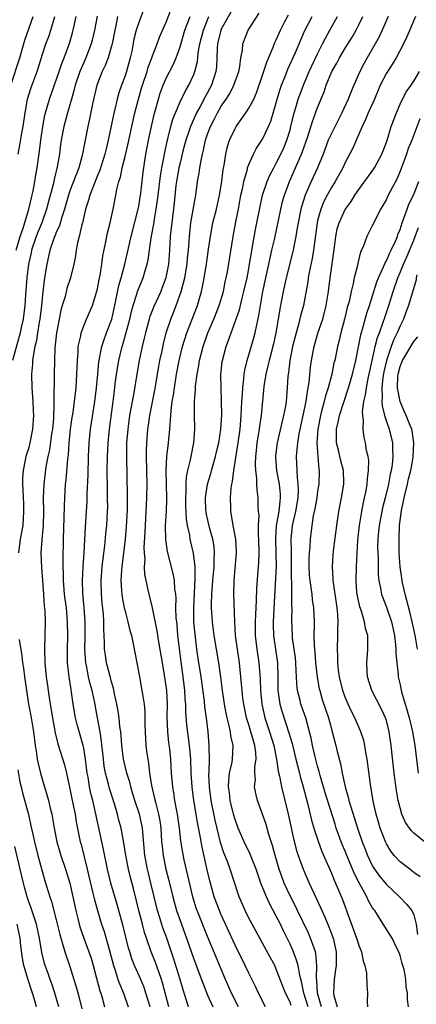
# Model space of a CAD drawing. Units: inches. Extents: x 2574000 to 2577000, y 1518000 to 1521000.
# Drawn here: x 2575366 to 2575423, y 1518525 to 1518669 of the extents above; entities that cross this region are included whole.
import ezdxf

# ---------------------------------------------------------------- set-up
doc = ezdxf.new("R2010")
doc.units = ezdxf.units.IN
doc.header["$MEASUREMENT"] = 0
doc.layers.add('LD25741518_2ft', color=141, linetype='Continuous')

msp = doc.modelspace()

# ---------------------------------------------------------------- linework, layer by layer
at = {"layer": 'LD25741518_2ft'}
for points, elevation in [([(2575383.8, 1518670.2), (2575383, 1518668.14), (2575382.63, 1518667), (2575382.3, 1518665.7), (2575381.97, 1518663.97), (2575381.77, 1518663), (2575381.2, 1518661), (2575381, 1518660.37), (2575380.48, 1518659), (2575380.11, 1518657.89), (2575379.87, 1518657), (2575379.52, 1518655.52), (2575379.31, 1518654.69), (2575378.56, 1518651), (2575378.24, 1518649.76), (2575378.08, 1518649), (2575377.34, 1518646.66), (2575377, 1518645.88), (2575376.4, 1518644.4), (2575375.88, 1518643), (2575375.71, 1518642.29), (2575375.25, 1518641), (2575374.81, 1518639), (2575374.72, 1518638.72), (2575374.35, 1518637), (2575374.11, 1518636.11), (2575373.9, 1518635), (2575373.79, 1518634.21), (2575373.55, 1518633), (2575373.09, 1518631), (2575372.56, 1518629.44), (2575372.28, 1518628.28), (2575371.87, 1518627), (2575371.68, 1518626.32), (2575371.41, 1518625), (2575371.04, 1518623), (2575370.81, 1518620.81), (2575370.73, 1518619), (2575370.7, 1518617), (2575370.71, 1518616.71), (2575370.64, 1518613.36), (2575370.67, 1518612.67), (2575370.58, 1518610.58), (2575370.44, 1518609), (2575370.33, 1518608.33), (2575370.01, 1518605.99), (2575369.8, 1518605), (2575369.51, 1518603.51), (2575369.18, 1518601), (2575369.12, 1518599), (2575369.16, 1518597), (2575369.12, 1518595), (2575368.91, 1518592.91), (2575368.77, 1518591), (2575368.85, 1518588.85), (2575369.02, 1518586.98), (2575369.17, 1518585), (2575369.26, 1518583.26), (2575369.32, 1518582.68), (2575369.38, 1518581), (2575369.36, 1518579), (2575369.29, 1518577), (2575369.33, 1518575), (2575369.54, 1518573), (2575369.73, 1518571.73), (2575369.82, 1518571), (2575369.99, 1518569.99), (2575370.13, 1518569), (2575370.46, 1518567), (2575370.85, 1518564.85), (2575371.24, 1518563.24), (2575372.19, 1518560.19), (2575372.49, 1518559), (2575373, 1518556.68), (2575373.26, 1518555.26), (2575373.41, 1518554.59), (2575373.73, 1518553), (2575373.91, 1518551.91), (2575374.5, 1518549), (2575374.61, 1518548.61), (2575375.5, 1518545), (2575376.29, 1518541.71), (2575376.55, 1518540.55), (2575376.98, 1518539), (2575377.6, 1518537), (2575377.95, 1518535.95), (2575378.8, 1518533), (2575379.33, 1518531), (2575379.52, 1518530.48), (2575379.98, 1518529), (2575380.24, 1518528.24), (2575380.78, 1518527), (2575381.46, 1518525)], 8326), ([(2575384.65, 1518525), (2575384.05, 1518527), (2575383.79, 1518527.79), (2575383.29, 1518529), (2575382.4, 1518531), (2575382, 1518532), (2575381.69, 1518533), (2575381.53, 1518533.53), (2575380.74, 1518536.74), (2575379.87, 1518539.87), (2575378.94, 1518543), (2575378.45, 1518545), (2575377.86, 1518547.86), (2575376.72, 1518553.28), (2575376.32, 1518555), (2575376.04, 1518556.04), (2575375.85, 1518557), (2575375.62, 1518558.38), (2575375.5, 1518559), (2575375.25, 1518561), (2575375, 1518562.6), (2575374.92, 1518563), (2575374.06, 1518566.06), (2575373.82, 1518567), (2575373.47, 1518569), (2575373.23, 1518570.77), (2575373.15, 1518571.15), (2575372.88, 1518573), (2575372.65, 1518575), (2575372.63, 1518577), (2575372.7, 1518579), (2575372.66, 1518581), (2575372.47, 1518583), (2575372.3, 1518584.3), (2575372.22, 1518585), (2575372.07, 1518587), (2575372.07, 1518588.07), (2575372.03, 1518589), (2575372, 1518590), (2575372.06, 1518593), (2575372.17, 1518596.17), (2575372.18, 1518597.82), (2575372.23, 1518599), (2575372.36, 1518601), (2575372.44, 1518601.56), (2575372.67, 1518604.67), (2575372.76, 1518605.24), (2575372.88, 1518607), (2575373.09, 1518609), (2575373.31, 1518610.69), (2575373.44, 1518611.44), (2575373.65, 1518613), (2575373.89, 1518615), (2575374.01, 1518617), (2575374.02, 1518617.98), (2575374.07, 1518619), (2575374.18, 1518620.18), (2575374.21, 1518621), (2575374.57, 1518622.57), (2575374.63, 1518623), (2575375, 1518624.04), (2575375.39, 1518625), (2575376.25, 1518627), (2575376.92, 1518629.08), (2575377, 1518629.39), (2575377.25, 1518630.75), (2575377.4, 1518631.4), (2575377.65, 1518633), (2575377.8, 1518634.2), (2575378.22, 1518636.22), (2575378.45, 1518637.55), (2575378.83, 1518639), (2575379.27, 1518641), (2575379.69, 1518643), (2575379.82, 1518643.82), (2575380.11, 1518645), (2575380.34, 1518645.66), (2575380.59, 1518647), (2575381, 1518648.64), (2575381.45, 1518650.55), (2575381.98, 1518653), (2575382.45, 1518655), (2575382.97, 1518657), (2575383.42, 1518658.58), (2575383.54, 1518659), (2575384.21, 1518661), (2575384.38, 1518661.62), (2575384.91, 1518663), (2575385, 1518663.26), (2575385.67, 1518665), (2575386.02, 1518665.98), (2575387, 1518668.17), (2575387.78, 1518670.22)], 8328), ([(2575364.38, 1518659), (2575365.71, 1518663), (2575366.43, 1518665.57), (2575367.66, 1518669)], 8316), ([(2575376.94, 1518669.06), (2575376.56, 1518667), (2575376.26, 1518665.74), (2575376.07, 1518665), (2575375.31, 1518663), (2575375, 1518662.32), (2575374.44, 1518661), (2575373.76, 1518659), (2575373.61, 1518658.39), (2575373.2, 1518657), (2575372.63, 1518655), (2575372.1, 1518653), (2575371.72, 1518651), (2575371.63, 1518650.37), (2575371.47, 1518649), (2575371.16, 1518647.16), (2575370.7, 1518645.3), (2575370.55, 1518644.55), (2575369.89, 1518642.11), (2575369.6, 1518641), (2575368.89, 1518639), (2575368.34, 1518637.66), (2575368.09, 1518637), (2575367.41, 1518635), (2575367.35, 1518634.65), (2575366.97, 1518632.97), (2575366.73, 1518631), (2575366.53, 1518628.53), (2575366.43, 1518627), (2575366.18, 1518625), (2575365.95, 1518623.95), (2575365.76, 1518623), (2575364.66, 1518619)], 8322), ([(2575365.16, 1518635), (2575365.77, 1518637), (2575366.2, 1518638.2), (2575367.04, 1518641), (2575367.39, 1518642.61), (2575367.49, 1518643), (2575367.63, 1518643.63), (2575367.88, 1518645), (2575368.02, 1518645.98), (2575368.22, 1518647), (2575368.56, 1518649.44), (2575368.74, 1518651), (2575369.03, 1518653), (2575369.35, 1518654.65), (2575369.44, 1518655), (2575370.03, 1518657), (2575371.45, 1518661), (2575371.83, 1518662.17), (2575372.17, 1518663), (2575372.83, 1518664.83), (2575372.91, 1518665.09), (2575373.36, 1518666.64), (2575373.46, 1518667), (2575373.9, 1518669)], 8320), ([(2575365.46, 1518649), (2575365.72, 1518650.28), (2575366.01, 1518652.01), (2575366.19, 1518653), (2575366.47, 1518655), (2575366.83, 1518657), (2575367.35, 1518658.65), (2575368.24, 1518661), (2575369, 1518663.5), (2575369.48, 1518665), (2575369.92, 1518666.08), (2575370.23, 1518667), (2575370.82, 1518669)], 8318), ([(2575379.92, 1518669), (2575379.66, 1518667.66), (2575379.5, 1518667), (2575379.12, 1518665), (2575379, 1518664.53), (2575378.55, 1518663), (2575378.12, 1518661.88), (2575377.68, 1518661), (2575376.92, 1518659), (2575376.29, 1518656.29), (2575375.86, 1518654.14), (2575375.6, 1518653), (2575375.23, 1518651), (2575374.79, 1518648.79), (2575374.27, 1518647), (2575373.86, 1518645.86), (2575373, 1518643.63), (2575372.79, 1518643), (2575372.21, 1518641), (2575371.8, 1518639.8), (2575371.46, 1518638.54), (2575371, 1518637.62), (2575370.83, 1518637.17), (2575370.75, 1518637), (2575370.59, 1518636.59), (2575370.06, 1518635), (2575369.89, 1518634.11), (2575369.62, 1518633), (2575369.31, 1518631), (2575369.05, 1518629), (2575368.87, 1518627), (2575368.63, 1518625), (2575368.54, 1518624.54), (2575368.28, 1518623), (2575368.11, 1518621.89), (2575367.89, 1518621), (2575367.63, 1518619.63), (2575367.56, 1518619), (2575367.55, 1518618.45), (2575367.4, 1518617), (2575367.44, 1518615), (2575367.59, 1518613), (2575367.66, 1518611.66), (2575367.69, 1518611), (2575367.63, 1518610.37), (2575367.57, 1518609), (2575367.18, 1518607), (2575367, 1518606.32), (2575366.6, 1518605), (2575366.18, 1518603), (2575366.09, 1518601.91), (2575366.09, 1518601), (2575366.16, 1518600.16), (2575366.18, 1518599), (2575366.23, 1518598.23), (2575366.26, 1518597), (2575366.12, 1518595), (2575365.78, 1518593), (2575365.5, 1518591)], 8324), ([(2575387.37, 1518525), (2575386.47, 1518528.47), (2575386.3, 1518529), (2575385.9, 1518530.1), (2575385.44, 1518531.44), (2575384.81, 1518533), (2575384.11, 1518535), (2575383.83, 1518535.83), (2575383.52, 1518537), (2575383.01, 1518539), (2575382.23, 1518542.23), (2575381.81, 1518543.81), (2575381.53, 1518545), (2575381.14, 1518547), (2575380.85, 1518548.85), (2575380.42, 1518551), (2575380.12, 1518552.12), (2575379.9, 1518553), (2575379.46, 1518554.54), (2575378.75, 1518556.75), (2575378.6, 1518557.4), (2575378.17, 1518559), (2575377.99, 1518559.99), (2575377.86, 1518561), (2575377.6, 1518563.6), (2575377.37, 1518565), (2575376.99, 1518567), (2575376.55, 1518569.45), (2575376.23, 1518571), (2575375.95, 1518571.95), (2575375.71, 1518573), (2575375.38, 1518574.62), (2575375.28, 1518575), (2575375.16, 1518577), (2575375.21, 1518578.79), (2575375.21, 1518581), (2575375.08, 1518583.08), (2575374.89, 1518585.11), (2575374.83, 1518587), (2575374.93, 1518589), (2575375.07, 1518591.07), (2575375.25, 1518594.75), (2575375.42, 1518597), (2575375.51, 1518598.49), (2575375.52, 1518599.52), (2575375.64, 1518602.36), (2575375.69, 1518605), (2575375.79, 1518607), (2575376, 1518609), (2575376.63, 1518613), (2575376.85, 1518615), (2575377.03, 1518617), (2575377.21, 1518618.79), (2575377.65, 1518621), (2575377.96, 1518622.04), (2575378.32, 1518623), (2575379, 1518624.77), (2575379.07, 1518625), (2575379.68, 1518627.68), (2575380.1, 1518629.9), (2575380.44, 1518631), (2575380.99, 1518632.99), (2575381.88, 1518637), (2575382.92, 1518641), (2575383, 1518641.4), (2575383.29, 1518643.29), (2575383.63, 1518646.37), (2575384.04, 1518649), (2575384.41, 1518651), (2575384.83, 1518653), (2575385.24, 1518654.76), (2575385.43, 1518655.43), (2575385.85, 1518657), (2575386.13, 1518657.87), (2575386.55, 1518659), (2575387, 1518660.05), (2575388.01, 1518661.99), (2575388.42, 1518663), (2575389, 1518664.61), (2575389.72, 1518667), (2575390.48, 1518669)], 8330), ([(2575390.25, 1518525), (2575389.92, 1518525.92), (2575389.45, 1518527.45), (2575389.02, 1518529), (2575388.07, 1518532.07), (2575387.06, 1518535), (2575386.5, 1518536.5), (2575386.06, 1518537.94), (2575385.71, 1518539), (2575385.22, 1518541), (2575384.77, 1518543), (2575384.42, 1518544.42), (2575384.29, 1518545), (2575383.9, 1518547), (2575383.59, 1518550.41), (2575383.56, 1518551), (2575383.47, 1518551.47), (2575383.13, 1518553), (2575382.45, 1518555), (2575382.11, 1518556.11), (2575381.83, 1518557), (2575381.68, 1518557.68), (2575381.25, 1518559), (2575380.78, 1518561), (2575380.52, 1518563), (2575380.43, 1518564.43), (2575380.37, 1518565), (2575380.26, 1518565.74), (2575380.16, 1518567), (2575380.02, 1518568.01), (2575379.83, 1518569), (2575379.48, 1518570.52), (2575379.33, 1518571.33), (2575379, 1518572.39), (2575378.88, 1518572.88), (2575378.77, 1518573.23), (2575378.31, 1518575), (2575378.14, 1518576.14), (2575378.02, 1518577), (2575378.04, 1518577.96), (2575377.91, 1518579.91), (2575377.92, 1518581), (2575377.86, 1518582.14), (2575377.68, 1518583.68), (2575377.58, 1518585), (2575377.55, 1518587), (2575377.7, 1518589), (2575377.82, 1518590.18), (2575378.05, 1518592.05), (2575378.21, 1518593.79), (2575378.34, 1518595), (2575378.47, 1518597), (2575378.48, 1518597.52), (2575378.47, 1518599), (2575378.44, 1518600.44), (2575378.43, 1518603), (2575378.46, 1518605), (2575378.56, 1518607), (2575378.74, 1518609), (2575379.28, 1518613), (2575379.45, 1518614.55), (2575379.59, 1518615.59), (2575379.77, 1518617), (2575380.11, 1518619), (2575380.57, 1518621), (2575380.68, 1518621.32), (2575381.68, 1518625), (2575381.92, 1518626.08), (2575382.18, 1518627), (2575382.75, 1518628.75), (2575382.81, 1518629), (2575383, 1518629.51), (2575383.63, 1518631), (2575383.86, 1518631.86), (2575384.22, 1518633), (2575384.36, 1518633.64), (2575384.54, 1518635), (2575384.8, 1518636.8), (2575385.19, 1518638.81), (2575385.24, 1518639.24), (2575385.53, 1518641), (2575385.72, 1518642.28), (2575385.8, 1518643), (2575386.16, 1518645.84), (2575386.36, 1518647), (2575386.69, 1518648.69), (2575386.77, 1518649.23), (2575387.12, 1518650.88), (2575387.22, 1518651.22), (2575387.66, 1518653), (2575387.94, 1518654.06), (2575388.32, 1518655), (2575389, 1518656.57), (2575389.8, 1518658.2), (2575390.27, 1518659), (2575391, 1518660.55), (2575391.17, 1518661), (2575391.53, 1518662.47), (2575391.65, 1518663.65), (2575391.88, 1518665), (2575392.39, 1518667), (2575393.21, 1518669)], 8332), ([(2575396.39, 1518669.61), (2575395, 1518667.14), (2575394.94, 1518667), (2575394.44, 1518665), (2575394.39, 1518664.39), (2575394.37, 1518663), (2575394.31, 1518661.69), (2575394.22, 1518661), (2575393.56, 1518659), (2575392.66, 1518657.34), (2575391.92, 1518655.92), (2575391.41, 1518655), (2575390.5, 1518653), (2575390.27, 1518652.27), (2575389.85, 1518651), (2575389.43, 1518649.43), (2575389, 1518647.74), (2575388.83, 1518647), (2575388.49, 1518645), (2575388.41, 1518644.41), (2575388.14, 1518641.86), (2575387.79, 1518639), (2575387.73, 1518638.27), (2575387.58, 1518637), (2575387.46, 1518635), (2575387.31, 1518633), (2575387, 1518631.28), (2575386.94, 1518631), (2575386.42, 1518629.58), (2575386.19, 1518629), (2575385.18, 1518626.82), (2575384.62, 1518625.38), (2575384.5, 1518625), (2575383.96, 1518623), (2575383.79, 1518622.21), (2575383.5, 1518621), (2575383.08, 1518619), (2575382.72, 1518617), (2575382.28, 1518614.28), (2575381.67, 1518611), (2575381.39, 1518609), (2575381.24, 1518607), (2575381.2, 1518605), (2575381.3, 1518599.3), (2575381.29, 1518597.29), (2575381.19, 1518594.81), (2575381.03, 1518593), (2575380.55, 1518589), (2575380.5, 1518588.5), (2575380.41, 1518587), (2575380.51, 1518585.49), (2575380.53, 1518585), (2575380.58, 1518584.58), (2575380.89, 1518583), (2575381, 1518582.52), (2575381.42, 1518581), (2575381.71, 1518579.71), (2575381.92, 1518579), (2575382.2, 1518577.8), (2575382.79, 1518574.79), (2575383.1, 1518573), (2575383.47, 1518571), (2575383.53, 1518570.47), (2575383.78, 1518569), (2575383.88, 1518567.88), (2575383.88, 1518566.12), (2575383.91, 1518565), (2575384.04, 1518563), (2575384.18, 1518561.82), (2575384.3, 1518561), (2575384.41, 1518560.41), (2575384.56, 1518559), (2575384.83, 1518557.17), (2575385.3, 1518555.3), (2575385.46, 1518554.55), (2575385.89, 1518553), (2575386.06, 1518552.06), (2575386.21, 1518551), (2575386.32, 1518549), (2575386.38, 1518548.38), (2575386.53, 1518547), (2575386.96, 1518545), (2575387.38, 1518543.38), (2575387.94, 1518541), (2575388.5, 1518539), (2575389, 1518537.57), (2575389.95, 1518535), (2575391, 1518531.91), (2575392.1, 1518529), (2575392.34, 1518528.34), (2575393, 1518526.7), (2575393.78, 1518525)], 8334), ([(2575397.5, 1518525), (2575396.5, 1518527), (2575395.62, 1518529), (2575394.23, 1518532.23), (2575393, 1518535.21), (2575391.5, 1518539), (2575391.37, 1518539.37), (2575390.86, 1518541), (2575389.61, 1518546.39), (2575389.4, 1518547.4), (2575389.12, 1518549.12), (2575388.91, 1518551), (2575388.62, 1518553), (2575388.52, 1518553.48), (2575388.26, 1518555), (2575388.1, 1518556.1), (2575387.93, 1518557), (2575387.76, 1518559), (2575387.65, 1518561), (2575387.5, 1518562.5), (2575387.39, 1518563.39), (2575387.23, 1518565), (2575387.15, 1518567.15), (2575387.17, 1518569), (2575387.08, 1518571), (2575387, 1518571.67), (2575386.75, 1518573.25), (2575386.43, 1518575), (2575385.92, 1518578.08), (2575385.69, 1518579.69), (2575385, 1518583), (2575384.61, 1518584.61), (2575384.49, 1518585), (2575384.37, 1518585.63), (2575384.06, 1518587), (2575383.88, 1518587.88), (2575383.85, 1518589), (2575383.91, 1518590.09), (2575383.82, 1518591), (2575383.8, 1518591.8), (2575383.94, 1518594.06), (2575383.96, 1518595), (2575384.18, 1518599), (2575384.2, 1518601), (2575384.11, 1518605), (2575384.11, 1518605.89), (2575384.16, 1518607), (2575384.32, 1518609), (2575384.41, 1518609.59), (2575384.6, 1518611), (2575385.32, 1518614.68), (2575385.9, 1518618.1), (2575386.07, 1518619), (2575386.38, 1518620.38), (2575386.59, 1518621.41), (2575386.99, 1518623), (2575387.65, 1518625), (2575388.05, 1518625.95), (2575388.45, 1518627), (2575389.18, 1518629), (2575389.7, 1518631), (2575390.04, 1518633), (2575390.11, 1518633.89), (2575390.23, 1518635), (2575390.33, 1518636.33), (2575390.37, 1518637), (2575390.59, 1518639), (2575391.23, 1518642.77), (2575391.28, 1518643), (2575391.56, 1518645), (2575391.79, 1518646.21), (2575391.88, 1518647), (2575392.05, 1518648.05), (2575392.26, 1518649), (2575392.43, 1518649.57), (2575392.7, 1518651), (2575393, 1518651.9), (2575393.41, 1518653), (2575393.97, 1518654.03), (2575394.46, 1518655), (2575395, 1518655.94), (2575395.72, 1518657), (2575396.22, 1518657.78), (2575396.84, 1518659), (2575397.54, 1518661), (2575397.71, 1518661.71), (2575397.86, 1518663), (2575398.08, 1518664.08), (2575398.12, 1518665), (2575398.92, 1518667), (2575400.52, 1518669.48)], 8336), ([(2575401.45, 1518525), (2575400.39, 1518527), (2575399.96, 1518527.96), (2575399, 1518529.89), (2575398.49, 1518531), (2575397, 1518533.97), (2575395, 1518538.36), (2575394.72, 1518539), (2575393.98, 1518541), (2575393.32, 1518543.32), (2575392.93, 1518544.93), (2575392.2, 1518548.2), (2575391.87, 1518550.13), (2575391.57, 1518551.57), (2575391.03, 1518555), (2575390.77, 1518557), (2575390.63, 1518559), (2575390.55, 1518561), (2575390.38, 1518563), (2575390.01, 1518566.01), (2575389.85, 1518567.85), (2575389.82, 1518569), (2575389.75, 1518569.75), (2575389.7, 1518571), (2575389.47, 1518573), (2575389.16, 1518575.16), (2575388.91, 1518577.09), (2575388.7, 1518579), (2575388.57, 1518580.57), (2575388.46, 1518581.54), (2575388.41, 1518583), (2575388.42, 1518584.42), (2575388.37, 1518585), (2575388.26, 1518585.74), (2575388.2, 1518587), (2575388.02, 1518588.02), (2575387.19, 1518591.19), (2575386.93, 1518592.93), (2575386.9, 1518595), (2575387.01, 1518597), (2575387.08, 1518598.92), (2575386.98, 1518603), (2575387.07, 1518605), (2575387.31, 1518607), (2575387.51, 1518609), (2575387.63, 1518610.37), (2575387.65, 1518611), (2575387.7, 1518611.7), (2575387.87, 1518613), (2575388.04, 1518613.96), (2575388.18, 1518615), (2575388.49, 1518617), (2575388.87, 1518619), (2575389.37, 1518621), (2575390, 1518623), (2575391.53, 1518627), (2575392.12, 1518629), (2575392.29, 1518629.71), (2575392.52, 1518631), (2575392.84, 1518633), (2575393.16, 1518635.16), (2575393.41, 1518637), (2575393.78, 1518639), (2575394.29, 1518641), (2575394.75, 1518643), (2575395.06, 1518645), (2575395.26, 1518646.74), (2575395.4, 1518647.4), (2575395.65, 1518649), (2575395.9, 1518650.1), (2575396.21, 1518651), (2575397, 1518652.72), (2575397.16, 1518653), (2575398.58, 1518655), (2575399, 1518655.65), (2575399.71, 1518657), (2575400.11, 1518657.89), (2575401, 1518660.47), (2575401.62, 1518662.38), (2575402.54, 1518664.54), (2575402.79, 1518665.21), (2575403, 1518665.62), (2575403.41, 1518666.59), (2575403.59, 1518667), (2575404.26, 1518668.26), (2575404.75, 1518669.25)], 8338), ([(2575405.18, 1518525.18), (2575405, 1518525.69), (2575404.35, 1518527), (2575403, 1518530.49), (2575402.76, 1518531), (2575402.15, 1518532.15), (2575399.47, 1518537), (2575399, 1518537.88), (2575398.46, 1518539), (2575397.61, 1518541), (2575397.45, 1518541.45), (2575396.28, 1518545), (2575395.88, 1518546.12), (2575395.38, 1518547.38), (2575394.9, 1518548.9), (2575394.13, 1518552.13), (2575393.55, 1518555), (2575393.28, 1518557), (2575393.21, 1518558.79), (2575393.24, 1518559.24), (2575393.27, 1518561), (2575393.24, 1518562.76), (2575393.25, 1518563), (2575393.08, 1518565), (2575392.84, 1518567), (2575392.62, 1518568.62), (2575392.55, 1518569.45), (2575392.08, 1518573), (2575391.66, 1518575.66), (2575391.46, 1518577), (2575391.19, 1518579.19), (2575391.03, 1518581), (2575390.99, 1518583), (2575391.21, 1518587.21), (2575391.18, 1518589), (2575390.97, 1518590.97), (2575390.49, 1518593), (2575390.42, 1518593.58), (2575390.09, 1518595), (2575389.93, 1518595.93), (2575389.85, 1518597.85), (2575389.83, 1518599), (2575389.88, 1518599.88), (2575389.87, 1518601), (2575389.92, 1518602.08), (2575390.13, 1518603), (2575390.53, 1518604.53), (2575390.61, 1518605), (2575391.02, 1518607.02), (2575391.15, 1518609), (2575391.1, 1518611.1), (2575391.1, 1518613), (2575391.25, 1518614.75), (2575391.25, 1518615.25), (2575391.48, 1518617), (2575391.73, 1518618.27), (2575391.83, 1518619), (2575392.35, 1518621), (2575393.06, 1518623), (2575393.9, 1518625), (2575394.69, 1518627), (2575395.3, 1518629), (2575395.58, 1518630.42), (2575395.72, 1518631), (2575395.88, 1518631.88), (2575396.72, 1518637), (2575397.12, 1518639.12), (2575397.49, 1518641), (2575397.86, 1518643), (2575398.11, 1518644.11), (2575398.27, 1518645), (2575398.79, 1518646.79), (2575398.83, 1518647), (2575399, 1518647.46), (2575399.7, 1518649), (2575400.14, 1518649.86), (2575401, 1518651.15), (2575401.88, 1518653), (2575402.22, 1518653.78), (2575403, 1518656.44), (2575403.14, 1518657), (2575403.57, 1518658.43), (2575403.77, 1518659), (2575404.28, 1518660.28), (2575404.67, 1518661.33), (2575405.77, 1518663.77), (2575407.12, 1518666.88), (2575408.2, 1518669)], 8340), ([(2575407.62, 1518525), (2575407.02, 1518526.98), (2575406.67, 1518528.68), (2575406.42, 1518529.58), (2575406.16, 1518531), (2575405.91, 1518531.91), (2575405.35, 1518533.35), (2575405, 1518534.12), (2575404.58, 1518535), (2575404.04, 1518536.04), (2575403.6, 1518537), (2575403, 1518538.2), (2575402.01, 1518540.01), (2575401.56, 1518541), (2575400.77, 1518543), (2575400.3, 1518544.3), (2575400.06, 1518545), (2575399.43, 1518546.57), (2575399.2, 1518547.2), (2575398.34, 1518549), (2575397.47, 1518551), (2575397, 1518552.26), (2575396.79, 1518553), (2575396.31, 1518555), (2575396.18, 1518556.18), (2575396.06, 1518557), (2575396.09, 1518557.91), (2575396.21, 1518559), (2575396.56, 1518560.56), (2575396.63, 1518561), (2575396.72, 1518563), (2575396.39, 1518564.39), (2575396.32, 1518565), (2575396.16, 1518565.84), (2575395.84, 1518567), (2575395.69, 1518567.69), (2575395.47, 1518569), (2575395.16, 1518571), (2575394.93, 1518572.93), (2575394.65, 1518575), (2575393.96, 1518579), (2575393.7, 1518581), (2575393.59, 1518583), (2575393.58, 1518583.58), (2575393.63, 1518585), (2575393.74, 1518586.26), (2575393.77, 1518587), (2575393.95, 1518589), (2575393.95, 1518590.05), (2575394.02, 1518591), (2575393.94, 1518591.94), (2575393.77, 1518593), (2575393.28, 1518594.72), (2575392.81, 1518596.81), (2575392.78, 1518597), (2575392.77, 1518597.23), (2575392.71, 1518599), (2575393, 1518601), (2575393.46, 1518602.54), (2575393.58, 1518603), (2575393.8, 1518603.8), (2575394.17, 1518605), (2575394.31, 1518605.69), (2575394.63, 1518607), (2575394.93, 1518608.93), (2575395.06, 1518611.06), (2575395.05, 1518613), (2575394.97, 1518615), (2575394.95, 1518616.95), (2575395.14, 1518618.85), (2575395.17, 1518619), (2575395.71, 1518621), (2575396.07, 1518621.93), (2575397.63, 1518626.37), (2575398.02, 1518628.02), (2575398.3, 1518629), (2575398.74, 1518631), (2575399, 1518632.37), (2575399.12, 1518633), (2575399.37, 1518634.63), (2575399.56, 1518635.56), (2575399.99, 1518638.01), (2575400.19, 1518639), (2575400.64, 1518641.36), (2575401.01, 1518643), (2575401.67, 1518645), (2575402.06, 1518645.94), (2575402.62, 1518647), (2575403, 1518647.67), (2575403.66, 1518649), (2575404.08, 1518649.92), (2575404.53, 1518651), (2575405, 1518652.52), (2575405.13, 1518653), (2575405.61, 1518655), (2575405.89, 1518655.89), (2575406.2, 1518657), (2575406.4, 1518657.6), (2575406.94, 1518659), (2575407.79, 1518661), (2575408.17, 1518661.83), (2575409, 1518663.55), (2575409.73, 1518665), (2575410.13, 1518665.87), (2575410.79, 1518667), (2575411.88, 1518669)], 8342), ([(2575409.58, 1518525), (2575409, 1518527), (2575408.9, 1518528.9), (2575408.86, 1518529.14), (2575408.91, 1518531), (2575408.75, 1518532.75), (2575408.68, 1518533), (2575408.48, 1518533.52), (2575407.99, 1518535), (2575407.69, 1518535.69), (2575406.07, 1518539), (2575405.73, 1518539.73), (2575405, 1518541.14), (2575404.16, 1518543), (2575403.83, 1518543.83), (2575403.41, 1518545), (2575402.81, 1518547), (2575402.46, 1518548.46), (2575401.92, 1518550.08), (2575401.53, 1518551.53), (2575401, 1518553.03), (2575400.27, 1518555), (2575400, 1518556), (2575399.83, 1518557), (2575399.95, 1518558.05), (2575399.9, 1518559), (2575399.9, 1518559.9), (2575400.07, 1518561), (2575400.03, 1518561.97), (2575399.88, 1518563), (2575399.66, 1518563.66), (2575399.31, 1518565), (2575399, 1518566), (2575398.75, 1518566.75), (2575398.68, 1518567), (2575398.26, 1518569), (2575398.14, 1518569.86), (2575398.02, 1518571), (2575397.95, 1518571.95), (2575397.65, 1518575), (2575397.35, 1518577), (2575397.08, 1518579), (2575396.95, 1518581.05), (2575396.82, 1518585), (2575396.85, 1518587), (2575397.2, 1518591), (2575397.2, 1518591.2), (2575397.12, 1518593), (2575396.74, 1518595), (2575396.49, 1518596.49), (2575396.37, 1518597), (2575396.37, 1518597.63), (2575396.32, 1518599), (2575396.43, 1518600.43), (2575396.52, 1518601), (2575396.62, 1518601.38), (2575396.81, 1518603), (2575397.46, 1518607), (2575397.74, 1518609), (2575397.91, 1518611), (2575397.96, 1518611.96), (2575397.99, 1518613), (2575398.08, 1518614.08), (2575398.11, 1518615), (2575398.29, 1518616.29), (2575398.34, 1518617), (2575398.41, 1518617.59), (2575398.74, 1518619), (2575399.72, 1518622.28), (2575399.92, 1518623), (2575400.15, 1518624.15), (2575400.47, 1518625.53), (2575400.69, 1518627), (2575401.05, 1518629), (2575401.47, 1518631), (2575401.92, 1518633), (2575402.11, 1518633.89), (2575402.37, 1518635), (2575402.77, 1518636.77), (2575403.65, 1518641), (2575403.92, 1518642.08), (2575404.19, 1518643), (2575404.93, 1518645), (2575405.81, 1518647), (2575406.77, 1518649.23), (2575407.57, 1518651.57), (2575408.25, 1518653.75), (2575409, 1518655.77), (2575409.95, 1518658.05), (2575410.27, 1518659), (2575411.09, 1518661), (2575411.78, 1518662.22), (2575412.17, 1518663), (2575413, 1518664.38), (2575414.03, 1518665.97), (2575414.62, 1518667), (2575415, 1518667.77), (2575415.57, 1518669)], 8344), ([(2575419.28, 1518669), (2575418.38, 1518667), (2575417.94, 1518666.06), (2575417.35, 1518665), (2575416.2, 1518663), (2575415.77, 1518662.23), (2575415.15, 1518661), (2575414.29, 1518659), (2575413.89, 1518658.11), (2575413.45, 1518657), (2575412.53, 1518655), (2575411, 1518652), (2575410.56, 1518651), (2575409.79, 1518649), (2575408.97, 1518647), (2575408.06, 1518645), (2575407.19, 1518643), (2575406.66, 1518641.34), (2575406.57, 1518641), (2575406.16, 1518639), (2575405.98, 1518637.98), (2575405.84, 1518637), (2575405.54, 1518635.54), (2575405.44, 1518635), (2575405.36, 1518634.64), (2575404.44, 1518631), (2575403.99, 1518629), (2575403.5, 1518626.5), (2575403.28, 1518625), (2575402.94, 1518623), (2575402.58, 1518621.42), (2575401.94, 1518619), (2575401.79, 1518618.21), (2575401.49, 1518617), (2575401.2, 1518615.2), (2575400.8, 1518611), (2575400.56, 1518609.44), (2575400.52, 1518609), (2575400.43, 1518608.43), (2575400.19, 1518607), (2575400.09, 1518605.91), (2575399.97, 1518605), (2575399.92, 1518603.92), (2575399.96, 1518603), (2575400.11, 1518601.89), (2575400.12, 1518601), (2575400.15, 1518600.15), (2575400.31, 1518599), (2575400.32, 1518597.68), (2575400.37, 1518597), (2575400.44, 1518596.44), (2575400.38, 1518595), (2575400.38, 1518593.62), (2575400.43, 1518593), (2575400.45, 1518591), (2575400.39, 1518589.61), (2575400.11, 1518585.89), (2575400.06, 1518584.06), (2575399.95, 1518582.05), (2575399.92, 1518581), (2575399.92, 1518579), (2575400.16, 1518577), (2575400.48, 1518575), (2575400.67, 1518572.67), (2575400.72, 1518571), (2575400.91, 1518569), (2575401.27, 1518567.27), (2575401.34, 1518567), (2575402, 1518565), (2575402.62, 1518563), (2575403.05, 1518561), (2575403.28, 1518559.28), (2575403.46, 1518558.54), (2575403.73, 1518557), (2575404.73, 1518553), (2575405.48, 1518549.48), (2575405.89, 1518547.89), (2575406.18, 1518547), (2575406.91, 1518545), (2575407.79, 1518543), (2575408.46, 1518541.54), (2575409.44, 1518539.44), (2575410.08, 1518537.92), (2575410.65, 1518536.65), (2575411.26, 1518535), (2575411.7, 1518533), (2575411.69, 1518531), (2575411.62, 1518530.38), (2575411.39, 1518529), (2575411.31, 1518527), (2575411.37, 1518526.63), (2575411.84, 1518525)], 8346), ([(2575423.24, 1518669), (2575421.98, 1518666.02), (2575421.48, 1518665), (2575420.42, 1518663), (2575419.89, 1518662.11), (2575419, 1518660.74), (2575418.11, 1518659), (2575417.26, 1518657), (2575416.37, 1518655), (2575415.97, 1518654.03), (2575415.47, 1518653), (2575415, 1518651.87), (2575414.13, 1518649.87), (2575413, 1518647.76), (2575412.65, 1518647), (2575411.55, 1518645), (2575411, 1518644.13), (2575410.37, 1518643), (2575409.91, 1518642.09), (2575409.45, 1518641), (2575409, 1518639.35), (2575408.92, 1518639), (2575408.41, 1518635), (2575408.21, 1518633.79), (2575407.77, 1518631.77), (2575407.64, 1518631), (2575407.57, 1518630.43), (2575406.93, 1518627), (2575406.52, 1518625.48), (2575406.23, 1518624.23), (2575405.87, 1518623), (2575405.37, 1518621), (2575404.96, 1518619), (2575404.75, 1518617.25), (2575404.7, 1518617), (2575404.67, 1518616.67), (2575404.59, 1518615), (2575404.43, 1518613), (2575404.32, 1518612.32), (2575404.06, 1518611), (2575403.84, 1518610.16), (2575403.1, 1518607), (2575402.89, 1518605.11), (2575402.88, 1518604.88), (2575403.03, 1518603), (2575403.39, 1518601), (2575403.56, 1518599.56), (2575403.58, 1518599), (2575403.49, 1518598.51), (2575403.35, 1518597), (2575402.97, 1518595), (2575402.86, 1518593.14), (2575402.86, 1518592.86), (2575402.95, 1518591), (2575402.96, 1518589.04), (2575402.72, 1518584.72), (2575402.55, 1518581), (2575402.55, 1518580.55), (2575402.58, 1518579), (2575402.87, 1518577), (2575403.18, 1518575), (2575403.23, 1518573), (2575403.23, 1518571), (2575403.28, 1518570.72), (2575403.51, 1518569), (2575403.84, 1518567.84), (2575404.84, 1518564.84), (2575405.29, 1518563.29), (2575405.86, 1518561), (2575406.07, 1518560.07), (2575406.36, 1518559), (2575406.47, 1518558.47), (2575406.89, 1518557), (2575407.32, 1518555.32), (2575407.57, 1518554.43), (2575408.12, 1518552.12), (2575408.45, 1518551), (2575409.07, 1518549.07), (2575409.61, 1518547.61), (2575411, 1518544.45), (2575411.42, 1518543.42), (2575411.62, 1518543), (2575412.62, 1518540.62), (2575414.68, 1518535), (2575414.74, 1518534.74), (2575415, 1518533.92), (2575415.38, 1518533), (2575415.63, 1518531.63), (2575415.88, 1518531), (2575416.1, 1518529.9), (2575416.15, 1518528.15), (2575416.25, 1518527), (2575416.22, 1518525.78), (2575416.28, 1518525)], 8348), ([(2575422.2, 1518525), (2575422.08, 1518526.08), (2575422.08, 1518527), (2575421.89, 1518527.89), (2575421.84, 1518529), (2575421.57, 1518530.43), (2575421.28, 1518531.28), (2575421, 1518532.48), (2575420.8, 1518533), (2575420.58, 1518533.42), (2575419.82, 1518535), (2575419.52, 1518535.52), (2575418.74, 1518536.74), (2575417.88, 1518538.12), (2575417.3, 1518539), (2575417.16, 1518539.16), (2575417, 1518539.42), (2575416.41, 1518540.41), (2575416.16, 1518541), (2575415.04, 1518543.04), (2575414.36, 1518544.36), (2575413.24, 1518547), (2575413, 1518547.63), (2575412.59, 1518548.59), (2575411.72, 1518551), (2575411.54, 1518551.54), (2575410.12, 1518556.12), (2575409.37, 1518558.63), (2575409.22, 1518559.22), (2575409, 1518559.98), (2575408.65, 1518561.35), (2575408.27, 1518563), (2575408.06, 1518564.06), (2575407.83, 1518565), (2575407.27, 1518567), (2575406.58, 1518569), (2575406.46, 1518569.54), (2575406.09, 1518571), (2575405.97, 1518571.97), (2575405.95, 1518573), (2575405.88, 1518573.88), (2575405.86, 1518575), (2575405.77, 1518575.77), (2575405.37, 1518578.63), (2575405.33, 1518579), (2575405.28, 1518581.28), (2575405.31, 1518583), (2575405.28, 1518583.28), (2575405.24, 1518586.76), (2575405.21, 1518587.21), (2575405.23, 1518589.23), (2575405.21, 1518591.21), (2575405.14, 1518593), (2575405.34, 1518595), (2575405.44, 1518595.44), (2575405.83, 1518597), (2575406.17, 1518599), (2575406.22, 1518600.22), (2575406.18, 1518601), (2575406.06, 1518601.95), (2575406, 1518604), (2575405.95, 1518605), (2575406.02, 1518606.02), (2575406.13, 1518607), (2575406.34, 1518608.34), (2575406.58, 1518609.42), (2575407.32, 1518613), (2575407.52, 1518614.48), (2575407.64, 1518615), (2575407.77, 1518615.77), (2575407.97, 1518618.03), (2575408.1, 1518619), (2575408.49, 1518621), (2575409.1, 1518623.1), (2575409.74, 1518625), (2575410.27, 1518627), (2575410.59, 1518629), (2575410.83, 1518631), (2575411.46, 1518635.46), (2575411.65, 1518637), (2575411.87, 1518638.13), (2575412.13, 1518639), (2575413, 1518640.93), (2575413.88, 1518642.12), (2575414.44, 1518643), (2575415, 1518643.82), (2575417.17, 1518646.83), (2575417.28, 1518647), (2575418.35, 1518649), (2575418.52, 1518649.48), (2575419, 1518650.71), (2575419.15, 1518651.15), (2575419.72, 1518653), (2575420.45, 1518655), (2575421, 1518656.26), (2575421.33, 1518657), (2575421.92, 1518658.08), (2575422.6, 1518659), (2575423, 1518659.59), (2575423.81, 1518661)], 8350), ([(2575423.87, 1518654.13), (2575422.71, 1518651), (2575422.19, 1518649.81), (2575421.92, 1518649), (2575421, 1518646.49), (2575420.56, 1518645.44), (2575419.54, 1518643.54), (2575419.17, 1518642.83), (2575419, 1518642.44), (2575418.48, 1518641.52), (2575418.17, 1518641), (2575417.31, 1518639.31), (2575417, 1518638.64), (2575416.14, 1518637), (2575415.66, 1518635.66), (2575415.37, 1518635), (2575415.24, 1518634.76), (2575414.86, 1518633.14), (2575414.81, 1518632.81), (2575414.34, 1518631), (2575414.19, 1518630.19), (2575413.88, 1518629), (2575413.57, 1518627.57), (2575413.32, 1518626.68), (2575412.91, 1518625), (2575412.37, 1518623), (2575412.12, 1518621.88), (2575411.89, 1518621), (2575411.49, 1518619), (2575411.38, 1518618.62), (2575411.06, 1518617), (2575410.56, 1518615), (2575410.17, 1518613.83), (2575409.97, 1518613), (2575409.59, 1518611.59), (2575409.41, 1518611), (2575409.03, 1518609), (2575408.91, 1518607), (2575409.04, 1518605), (2575409.18, 1518603.18), (2575409.22, 1518603), (2575409.16, 1518601), (2575409, 1518599.99), (2575408.87, 1518599), (2575408.6, 1518597.4), (2575408.38, 1518596.38), (2575408.15, 1518595), (2575407.9, 1518593), (2575407.86, 1518591.86), (2575407.77, 1518591), (2575407.74, 1518590.26), (2575407.73, 1518589), (2575407.79, 1518587.79), (2575407.85, 1518587), (2575408.03, 1518585.97), (2575408.15, 1518585), (2575408.23, 1518584.23), (2575408.41, 1518583), (2575408.49, 1518581), (2575408.49, 1518580.49), (2575408.46, 1518579), (2575408.49, 1518577.51), (2575408.58, 1518576.58), (2575408.7, 1518575), (2575408.93, 1518572.93), (2575409.25, 1518571.25), (2575409.31, 1518571), (2575409.69, 1518569.69), (2575410.57, 1518567), (2575411, 1518565.43), (2575411.14, 1518565), (2575411.52, 1518563.52), (2575411.67, 1518563), (2575411.87, 1518562.13), (2575412.34, 1518560.34), (2575412.58, 1518559), (2575412.99, 1518557.01), (2575413.47, 1518555.47), (2575413.56, 1518555), (2575413.79, 1518554.21), (2575414.39, 1518552.39), (2575414.82, 1518551), (2575415.5, 1518549), (2575415.92, 1518547.92), (2575416.26, 1518547), (2575417, 1518545.46), (2575417.28, 1518545), (2575418, 1518544), (2575419, 1518542.8), (2575420.9, 1518541), (2575421.94, 1518539.94), (2575422.69, 1518539), (2575423, 1518538.36), (2575423.35, 1518537), (2575423.52, 1518535.52)], 8352), ([(2575423.9, 1518543.9), (2575423, 1518544.54), (2575422.75, 1518544.75), (2575422.39, 1518545), (2575421, 1518546.09), (2575420.15, 1518547), (2575419.63, 1518547.63), (2575419, 1518548.69), (2575418.9, 1518548.9), (2575418.12, 1518551), (2575417.87, 1518551.87), (2575417.53, 1518553), (2575417.08, 1518554.92), (2575416.68, 1518557.32), (2575416.21, 1518561), (2575416.03, 1518561.97), (2575415.87, 1518563), (2575415.71, 1518563.71), (2575415.3, 1518565), (2575414.42, 1518567), (2575413.93, 1518567.93), (2575413.44, 1518569), (2575413, 1518570.04), (2575412.66, 1518571), (2575412.18, 1518573), (2575412.06, 1518573.94), (2575411.95, 1518575), (2575411.95, 1518575.95), (2575411.91, 1518577), (2575411.96, 1518579), (2575411.94, 1518579.94), (2575411.98, 1518581), (2575411.93, 1518582.07), (2575411.84, 1518583), (2575411.31, 1518586.69), (2575411.28, 1518587), (2575411.28, 1518587.28), (2575411.16, 1518589), (2575411.26, 1518590.74), (2575411.31, 1518591.31), (2575411.78, 1518595), (2575412.09, 1518597), (2575412.49, 1518599), (2575412.8, 1518601), (2575412.8, 1518601.2), (2575412.76, 1518603), (2575412.4, 1518604.4), (2575412.04, 1518605.96), (2575411.76, 1518607), (2575411.73, 1518607.73), (2575411.73, 1518609), (2575411.98, 1518610.02), (2575412.17, 1518611), (2575413.48, 1518615), (2575414.07, 1518617), (2575414.54, 1518619), (2575415.29, 1518622.71), (2575415.55, 1518623.55), (2575416.16, 1518625.84), (2575416.56, 1518627), (2575417, 1518628.4), (2575417.6, 1518630.4), (2575417.84, 1518631), (2575418.6, 1518632.6), (2575418.82, 1518633.18), (2575419, 1518633.45), (2575419.46, 1518634.54), (2575419.72, 1518635), (2575420.34, 1518636.34), (2575420.6, 1518637), (2575420.69, 1518637.31), (2575421, 1518638.05), (2575421.3, 1518639), (2575421.51, 1518639.51), (2575422.01, 1518641), (2575422.29, 1518641.71), (2575422.94, 1518643), (2575423.73, 1518645)], 8354), ([(2575424.55, 1518549), (2575423, 1518550.25), (2575422.62, 1518550.62), (2575421.8, 1518551.8), (2575421.27, 1518553), (2575421, 1518553.93), (2575420.74, 1518555), (2575420.47, 1518556.47), (2575420.12, 1518559), (2575419.69, 1518563), (2575419.4, 1518565), (2575419, 1518566.62), (2575418.89, 1518567), (2575418.3, 1518568.3), (2575416.88, 1518571), (2575416.25, 1518573), (2575416.19, 1518573.81), (2575416.16, 1518575), (2575416.27, 1518576.27), (2575416.32, 1518577), (2575416.32, 1518577.68), (2575416.29, 1518579), (2575415.99, 1518579.99), (2575415.84, 1518581), (2575415.34, 1518582.66), (2575415.15, 1518583.15), (2575414.78, 1518584.78), (2575414.73, 1518585.27), (2575414.59, 1518587), (2575414.65, 1518589), (2575414.86, 1518592.86), (2575415.08, 1518595), (2575415.42, 1518597), (2575415.66, 1518598.34), (2575415.83, 1518599), (2575416.05, 1518600.05), (2575416.21, 1518601), (2575416.24, 1518601.76), (2575416.41, 1518603), (2575416.43, 1518604.43), (2575416.34, 1518605), (2575416.12, 1518605.88), (2575415.96, 1518607), (2575415.76, 1518607.77), (2575415.61, 1518609), (2575415.68, 1518610.32), (2575415.56, 1518611), (2575415.53, 1518611.53), (2575415.74, 1518613), (2575415.99, 1518614.01), (2575416.1, 1518615), (2575416.37, 1518616.37), (2575416.52, 1518617), (2575416.92, 1518619), (2575417.37, 1518621), (2575417.7, 1518622.3), (2575417.98, 1518623), (2575418.54, 1518624.54), (2575418.76, 1518625.24), (2575419.37, 1518627), (2575419.98, 1518629), (2575420.66, 1518631), (2575421, 1518631.77), (2575421.5, 1518633), (2575421.97, 1518634.03), (2575423, 1518636.5), (2575423.21, 1518637), (2575423.68, 1518638.32)], 8356), ([(2575423.44, 1518631.44), (2575423.35, 1518631), (2575423.31, 1518630.69), (2575422.22, 1518627), (2575421.9, 1518626.1), (2575421.47, 1518625), (2575421, 1518624.03), (2575420.58, 1518623), (2575420.06, 1518621.94), (2575419.69, 1518621), (2575419, 1518619), (2575418.65, 1518617.35), (2575418.51, 1518616.51), (2575418.35, 1518615), (2575418.41, 1518613.59), (2575418.34, 1518613), (2575418.37, 1518612.37), (2575418.71, 1518611), (2575419, 1518610.1), (2575419.39, 1518609), (2575419.89, 1518607), (2575419.9, 1518606.1), (2575419.95, 1518605), (2575419.83, 1518603.83), (2575419.7, 1518603), (2575419.56, 1518602.44), (2575419.32, 1518601), (2575418.83, 1518599), (2575418.45, 1518597.55), (2575418.33, 1518597), (2575417.95, 1518595), (2575417.88, 1518594.12), (2575417.76, 1518593), (2575417.73, 1518591.73), (2575417.74, 1518591), (2575417.79, 1518590.21), (2575417.81, 1518587.81), (2575417.89, 1518587), (2575418.14, 1518585.86), (2575418.27, 1518585), (2575418.47, 1518584.47), (2575419, 1518583.13), (2575419.75, 1518581), (2575420.18, 1518579), (2575420.35, 1518577.65), (2575420.38, 1518577), (2575420.37, 1518576.37), (2575420.5, 1518575), (2575420.7, 1518573.3), (2575420.72, 1518573), (2575420.78, 1518572.78), (2575421, 1518571.8), (2575421.21, 1518570.79), (2575422.03, 1518568.03), (2575422.32, 1518567), (2575422.44, 1518566.44), (2575422.81, 1518565), (2575423.15, 1518563), (2575423.63, 1518559)], 8358), ([(2575423.55, 1518577), (2575423.23, 1518578.77), (2575423, 1518579.91), (2575422.77, 1518581), (2575422.42, 1518582.42), (2575421.72, 1518585), (2575421.37, 1518586.63), (2575421.28, 1518587), (2575421.01, 1518589), (2575420.87, 1518591), (2575420.84, 1518593), (2575420.91, 1518595), (2575421.19, 1518597.19), (2575421.58, 1518599), (2575422.08, 1518601), (2575422.24, 1518601.76), (2575422.55, 1518603), (2575422.89, 1518604.89), (2575422.91, 1518605), (2575423.01, 1518607), (2575422.75, 1518608.75), (2575422.68, 1518609), (2575422.45, 1518609.55), (2575421.89, 1518611), (2575421.61, 1518611.61), (2575421, 1518613), (2575420.64, 1518615), (2575420.69, 1518616.69), (2575420.72, 1518617), (2575421, 1518618.09), (2575421.33, 1518619), (2575423, 1518621.75), (2575423.58, 1518622.42)], 8360), ([(2575365.61, 1518578.39), (2575366.02, 1518576.02), (2575366.1, 1518575), (2575366.22, 1518574.22), (2575366.37, 1518573), (2575366.66, 1518571), (2575366.99, 1518569.01), (2575367.32, 1518567.32), (2575367.7, 1518565), (2575367.83, 1518563.83), (2575367.94, 1518563), (2575368.15, 1518561.85), (2575368.25, 1518561), (2575368.36, 1518560.36), (2575368.71, 1518559), (2575369, 1518557.94), (2575369.69, 1518555.69), (2575369.87, 1518555), (2575370.11, 1518553.89), (2575370.34, 1518553), (2575370.45, 1518552.45), (2575370.69, 1518551), (2575371.08, 1518549), (2575371.68, 1518547), (2575372.36, 1518545), (2575372.97, 1518543), (2575373.42, 1518541), (2575373.85, 1518539), (2575374.15, 1518537.85), (2575374.35, 1518537), (2575374.49, 1518536.49), (2575375.03, 1518534.97), (2575375.75, 1518533), (2575376.06, 1518532.06), (2575376.39, 1518531), (2575377.35, 1518527.35), (2575377.48, 1518527), (2575377.68, 1518526.32), (2575378.04, 1518525)], 8324), ([(2575365.44, 1518559.44), (2575365.73, 1518557.73), (2575365.89, 1518557), (2575366.11, 1518556.11), (2575366.95, 1518552.95), (2575367.33, 1518551.33), (2575367.49, 1518550.51), (2575367.82, 1518549), (2575368.32, 1518547), (2575369.34, 1518543.34), (2575370.06, 1518541), (2575370.31, 1518540.31), (2575371, 1518537.67), (2575371.5, 1518535.5), (2575371.65, 1518535), (2575371.97, 1518534.03), (2575372.26, 1518533), (2575372.44, 1518532.44), (2575373, 1518530.87), (2575373.58, 1518529), (2575373.9, 1518527.9), (2575374.32, 1518526.32), (2575374.71, 1518524.71)], 8322), ([(2575371.4, 1518525), (2575370.82, 1518527), (2575370.37, 1518528.37), (2575370.13, 1518529), (2575369.84, 1518529.84), (2575369.4, 1518531), (2575369.31, 1518531.31), (2575368.89, 1518532.89), (2575368.55, 1518535), (2575368.14, 1518537), (2575367.68, 1518538.32), (2575367.36, 1518539.36), (2575367, 1518540.28), (2575366.76, 1518541), (2575366.4, 1518542.4), (2575366.23, 1518543), (2575366.01, 1518544.01), (2575365.76, 1518545), (2575365, 1518548.3)], 8320), ([(2575368.12, 1518525), (2575367.81, 1518526.19), (2575367.57, 1518527), (2575367.42, 1518527.42), (2575366.92, 1518528.92), (2575366.29, 1518531), (2575366.08, 1518532.08), (2575365.86, 1518533.86), (2575365.75, 1518535), (2575365.34, 1518537)], 8318)]:
    msp.add_lwpolyline(points, dxfattribs=dict(at, elevation=elevation))

doc.saveas('drawing.dxf')
